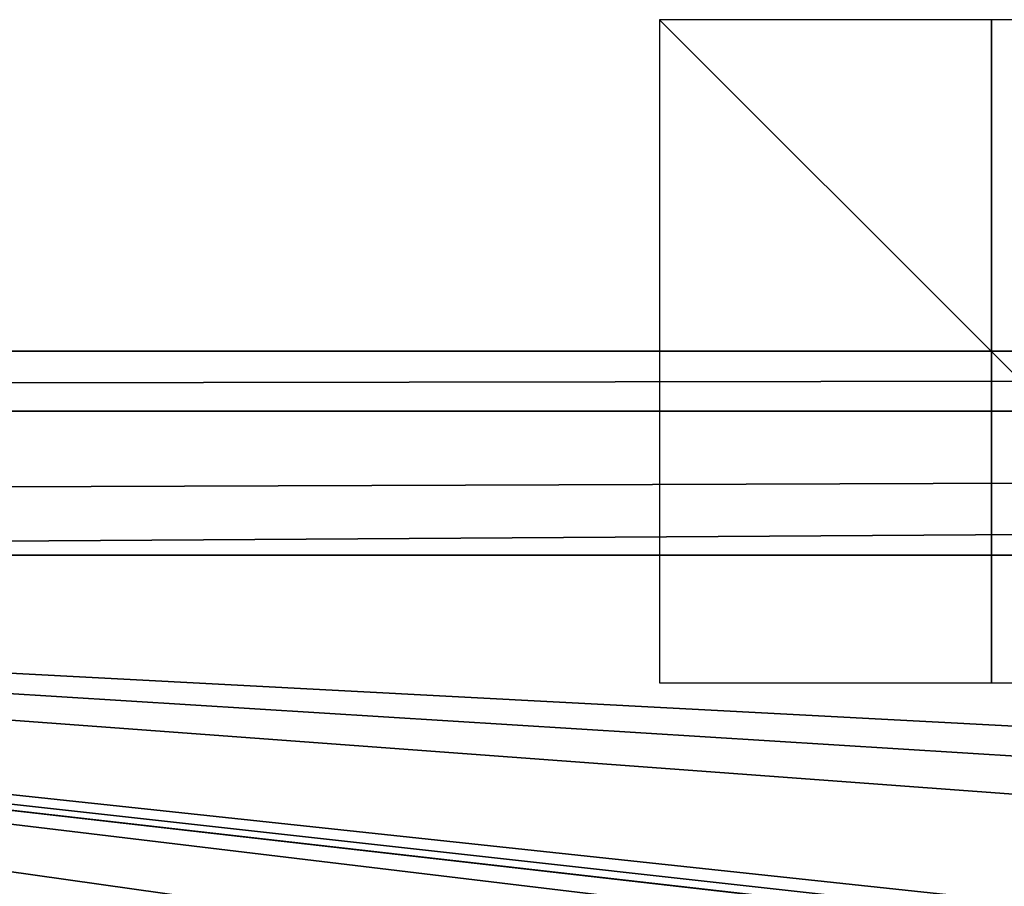
# Model space of a CAD drawing. Units: millimetres. Extents: x -600 to 600, y -450 to 460.
# Drawn here: x -29 to 0, y 434 to 460 of the extents above; entities that cross this region are included whole.
import ezdxf

# ---------------------------------------------------------------- set-up
doc = ezdxf.new("R2010")
doc.units = ezdxf.units.MM
doc.header["$LTSCALE"] = 81.481481
for name, color, linetype in [('251', 7, 'CONTINUOUS'), ('252', 7, 'CONTINUOUS'), ('253', 7, 'CONTINUOUS'), ('34', 7, 'CONTINUOUS'), ('51', 7, 'CONTINUOUS'), ('67', 7, 'CONTINUOUS'), ('8', 7, 'CONTINUOUS')]:
    doc.layers.add(name, color=color, linetype=linetype)

msp = doc.modelspace()

# ---------------------------------------------------------------- linework, layer by layer
at = {"layer": '251', "linetype": 'Continuous'}
for points in [[(-10, 440, -25), (10, 440, -25), (-10, 460, -25), (-10, 440, -25)], [(10, 440, -25), (10, 460, -25), (-10, 460, -25), (10, 440, -25)]]:
    msp.add_3dface(points, dxfattribs=at)
at = {"layer": '252', "linetype": 'Continuous'}
for points in [[(10, 450, -15), (10, 450, -35), (-10, 450, -15), (10, 450, -15)], [(10, 450, -35), (-10, 450, -35), (-10, 450, -15), (10, 450, -35)]]:
    msp.add_3dface(points, dxfattribs=at)
at = {"layer": '253', "linetype": 'Continuous'}
for points in [[(0, 440, -15), (0, 440, -35), (0, 460, -15), (0, 440, -15)], [(0, 440, -35), (0, 460, -35), (0, 460, -15), (0, 440, -35)]]:
    msp.add_3dface(points, dxfattribs=at)
at = {"layer": '34', "linetype": 'Continuous'}
for points in [[(-97.056, 450, -6.152), (586.466, 450, -6.152), (-594, 450, -25), (-97.056, 450, -6.152)], [(-594, 450, -25), (586.466, 450, -6.152), (589.827, 450, -6.139), (-594, 450, -25)], [(594, 450, -25), (-594, 450, -25), (594, 450, -6.1), (594, 450, -25)], [(594, 450, -6.1), (-594, 450, -25), (589.827, 450, -6.139), (594, 450, -6.1)]]:
    msp.add_3dface(points, dxfattribs=at)
at = {"layer": '51', "linetype": 'Continuous'}
for points in [[(586.466, 450, -6.152), (-97.056, 450, -6.152), (-586.466, 448.189, -1.857), (586.466, 450, -6.152)], [(586.466, 448.189, -1.857), (586.466, 450, -6.152), (-586.466, 448.189, -1.857), (586.466, 448.189, -1.857)], [(-586.466, 443.85, -0.154), (-97.056, 443.85, -0.154), (586.466, 448.189, -1.857), (-586.466, 443.85, -0.154)], [(-586.466, 443.85, -0.154), (586.466, 448.189, -1.857), (-586.466, 448.189, -1.857), (-586.466, 443.85, -0.154)], [(-97.056, 443.85, -0.154), (586.466, 443.85, -0.154), (586.466, 448.189, -1.857), (-97.056, 443.85, -0.154)]]:
    msp.add_3dface(points, dxfattribs=at)
at = {"layer": '67', "linetype": 'Continuous'}
for points in [[(-594, 450, -25), (594, 450, -25), (-594, -450, -25), (-594, 450, -25)], [(-594, -450, -25), (594, 450, -25), (594, -450, -25), (-594, -450, -25)]]:
    msp.add_3dface(points, dxfattribs=at)
at = {"layer": '8', "linetype": 'Continuous'}
for points in [[(0, 410, -1), (-97.056, 443.85, -0.154), (-105.05, 410, -1), (0, 410, -1)], [(545, 410, -1), (586.466, 443.85, -0.154), (-97.056, 443.85, -0.154), (545, 410, -1)], [(545, 410, -1), (-97.056, 443.85, -0.154), (449.57, 410, -1), (545, 410, -1)], [(449.57, 410, -1), (-97.056, 443.85, -0.154), (362.2, 410, -1), (449.57, 410, -1)], [(362.2, 410, -1), (-97.056, 443.85, -0.154), (200, 410, -1), (362.2, 410, -1)], [(200, 410, -1), (-97.056, 443.85, -0.154), (1.914, 433.265, -0.418), (200, 410, -1)], [(-97.056, 443.85, -0.154), (0, 410, -1), (-11.961, 420.789, -0.73), (-97.056, 443.85, -0.154)], [(-12, 423.406, -0.665), (-97.056, 443.85, -0.154), (-12, 422.135, -0.697), (-12, 423.406, -0.665)], [(-97.056, 443.85, -0.154), (-12, 423.406, -0.665), (-11.949, 423.534, -0.662), (-97.056, 443.85, -0.154)], [(-12, 422.135, -0.697), (-97.056, 443.85, -0.154), (-12, 420.872, -0.728), (-12, 422.135, -0.697)], [(-12, 420.872, -0.728), (-97.056, 443.85, -0.154), (-11.961, 420.789, -0.73), (-12, 420.872, -0.728)], [(-11.815, 423.593, -0.66), (-97.056, 443.85, -0.154), (-11.949, 423.534, -0.662), (-11.815, 423.593, -0.66)], [(-97.056, 443.85, -0.154), (-11.815, 423.593, -0.66), (-9.768, 423.071, -0.673), (-97.056, 443.85, -0.154)], [(-9.585, 423.753, -0.656), (-97.056, 443.85, -0.154), (-9.717, 423.696, -0.658), (-9.585, 423.753, -0.656)], [(-97.056, 443.85, -0.154), (-9.585, 423.753, -0.656), (-5.671, 422.724, -0.682), (-97.056, 443.85, -0.154)], [(-9.717, 423.696, -0.658), (-97.056, 443.85, -0.154), (-9.768, 423.567, -0.661), (-9.717, 423.696, -0.658)], [(-9.768, 423.567, -0.661), (-97.056, 443.85, -0.154), (-9.768, 423.071, -0.673), (-9.768, 423.567, -0.661)], [(-97.056, 443.85, -0.154), (-5.671, 422.724, -0.682), (-5.632, 428.575, -0.536), (-97.056, 443.85, -0.154)], [(1.914, 433.265, -0.418), (-97.056, 443.85, -0.154), (-1.874, 433.264, -0.418), (1.914, 433.265, -0.418)], [(-1.874, 433.264, -0.418), (-97.056, 443.85, -0.154), (-3.957, 432.665, -0.433), (-1.874, 433.264, -0.418)], [(-3.957, 432.665, -0.433), (-97.056, 443.85, -0.154), (-5.445, 430.891, -0.478), (-3.957, 432.665, -0.433)], [(-5.445, 430.891, -0.478), (-97.056, 443.85, -0.154), (-5.632, 428.575, -0.536), (-5.445, 430.891, -0.478)]]:
    msp.add_3dface(points, dxfattribs=at)

doc.saveas('drawing.dxf')
